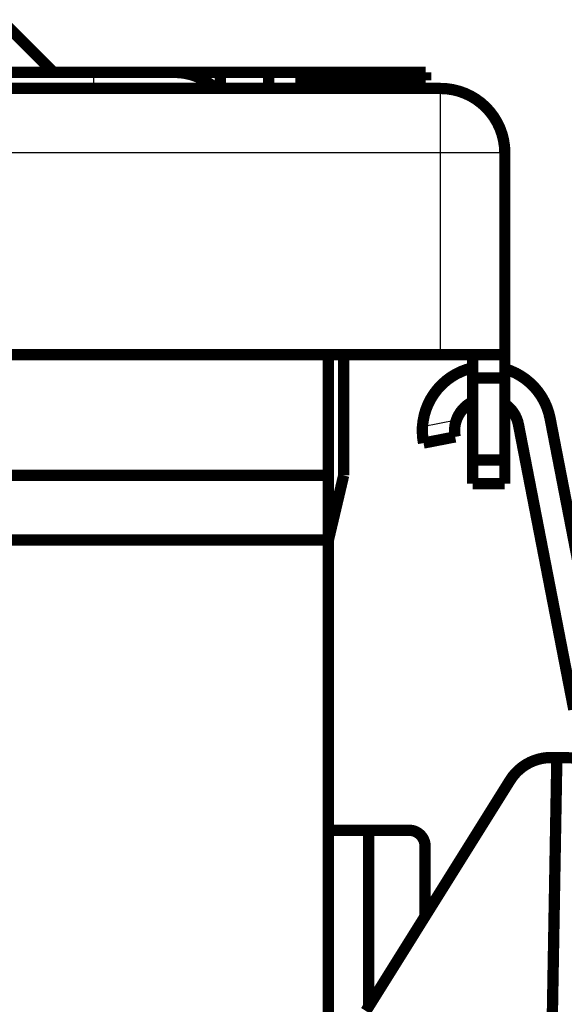
# Model space of a CAD drawing. Extents: x 361 to 3207, y 39 to 2257.
# Drawn here: x 2691 to 2725, y 2128 to 2189 of the extents above; entities that cross this region are included whole.
import ezdxf

# ---------------------------------------------------------------- set-up
doc = ezdxf.new("R2010")
doc.units = 0
doc.header["$MEASUREMENT"] = 0
doc.layers.add('3', color=7, linetype='CONTINUOUS')

msp = doc.modelspace()

# ---------------------------------------------------------------- linework, layer by layer
at = {"layer": '3', "color": 3, "linetype": 'CONTINUOUS'}
for p, q in [((2696.0025, 2185.1197), (2696.0025, 2186.1163)), ((2717.5026, 2181.1197), (2717.5026, 2185.1197)), ((2717.5026, 2181.1197), (2144.8577, 2181.1197)), ((2717.5026, 2168.6197), (2717.5026, 2181.1197)), ((2721.5026, 2181.1197), (2717.5026, 2181.1197)), ((2718.4942, 2164.545), (2716.3924, 2164.1364))]:
    msp.add_line(p, q, dxfattribs=at)
at = {"layer": '3', "color": 40, "linetype": 'CONTINUOUS', "const_width": 0.7}
for points in [[(2693.5061, 2186.1163), (2690.5884, 2189.0339)], [(2696.0025, 2186.1163), (2167.0025, 2186.1163)], [(2694.8577, 2186.1163), (2694.8576, 2186.1198)], [(2695.8577, 2186.1163), (2695.8576, 2186.1198)], [(2701.0025, 2186.1163), (2696.0025, 2186.1163)], [(2698.8576, 2186.1163), (2698.8576, 2186.1198)], [(2700.8576, 2186.1198), (2700.8576, 2186.1163)], [(2701.3576, 2186.1198), (2701.0025, 2186.1198)], [(2701.3576, 2186.0995), (2701.3576, 2186.1198)], [(2702.8576, 2186.1198), (2701.3577, 2186.1197)], [(2702.8576, 2185.6254), (2702.8576, 2186.1198)], [(2703.8576, 2186.1198), (2702.8576, 2186.1198)], [(2703.8576, 2185.1198), (2703.8576, 2186.1198)], [(2706.8576, 2186.1198), (2703.8576, 2186.1198)], [(2706.8576, 2185.1198), (2706.8576, 2186.1198)], [(2708.8577, 2186.1197), (2706.8577, 2186.1197)], [(2708.8576, 2185.1198), (2708.8576, 2186.1198)], [(2708.8576, 2185.6198), (2716.5851, 2185.6198)], [(2716.5851, 2186.1198), (2708.8577, 2186.1197)], [(2716.5851, 2186.1198), (2716.5851, 2185.6198)], [(2144.8576, 2185.1197), (2717.5026, 2185.1197)], [(2721.5026, 2181.1197), (2721.5026, 2168.6197)], [(2144.8576, 2168.6197), (2717.5026, 2168.6197)], [(2710.5577, 2168.6197), (2710.5576, 2161.1197)], [(2711.5026, 2161.1197), (2711.5025, 2168.6197)], [(2721.5026, 2168.6197), (2717.5026, 2168.6197)], [(2719.5026, 2168.6197), (2719.5026, 2167.1553)], [(2721.5026, 2168.6197), (2721.5026, 2167.1553)], [(2719.5026, 2167.1553), (2719.5026, 2162.0842)], [(2721.5026, 2167.1553), (2719.5026, 2167.1553)], [(2721.5026, 2167.1553), (2721.5026, 2162.0842)], [(2725.783, 2146.6062), (2722.3484, 2164.2754)], [(2724.3117, 2164.6571), (2727.7462, 2146.9878)], [(2718.4219, 2163.5122), (2716.4587, 2163.1306)], [(2719.5026, 2162.0842), (2719.5026, 2160.6197)], [(2719.5026, 2162.0841), (2721.5026, 2162.0841)], [(2721.5026, 2162.0842), (2721.5026, 2160.6197)], [(2710.5577, 2161.1197), (2150.5577, 2161.1197)], [(2710.5576, 2157.1197), (2711.5026, 2161.1197)], [(2710.5576, 2161.1197), (2710.5576, 2157.1197)], [(2721.5026, 2160.6197), (2719.5026, 2160.6197)], [(2710.5577, 2157.1197), (2150.5577, 2157.1197)], [(2710.5576, 1974.1197), (2710.5576, 2157.1197)], [(2724.3817, 2123.627), (2724.7308, 2143.6241)], [(2724.7308, 2143.6241), (2724.4276, 2143.6294)], [(2724.7308, 2143.6241), (2727.7303, 2143.5717)], [(2721.8315, 2142.2203), (2712.8836, 2127.9095)], [(2710.5576, 2139.1197), (2713.0576, 2139.1197)], [(2713.0575, 2139.1197), (2713.0575, 2128.1875)], [(2713.0576, 2139.1197), (2715.5576, 2139.1197)], [(2716.5577, 2133.7855), (2716.5576, 2138.1197)]]:
    msp.add_lwpolyline(points, dxfattribs=at)
for points in [[(2703.5484, 2185.1197, 0.18876336), (2701.0025, 2186.1163)], [(2721.5026, 2181.1197, 0.41421356), (2717.5026, 2185.1197)], [(2719.4988, 2167.7944, 0.33323508), (2716.3925, 2164.1365)], [(2724.3117, 2164.6571, 0.27974443), (2721.5202, 2167.7294)], [(2719.4742, 2165.6743, 0.19394384), (2718.4941, 2164.545)], [(2722.3484, 2164.2754, 0.19660469), (2721.5182, 2165.5419)], [(2718.4941, 2164.545, 0.1316525), (2718.4219, 2163.5122)], [(2716.3925, 2164.1365, 0.06325422), (2716.4587, 2163.1306)], [(2724.4276, 2143.6294, 0.26320406), (2721.8315, 2142.2203)], [(2716.5576, 2138.1197, 0.41421356), (2715.5576, 2139.1197)]]:
    msp.add_lwpolyline(points, format="xyb", dxfattribs=at)

doc.saveas('drawing.dxf')
